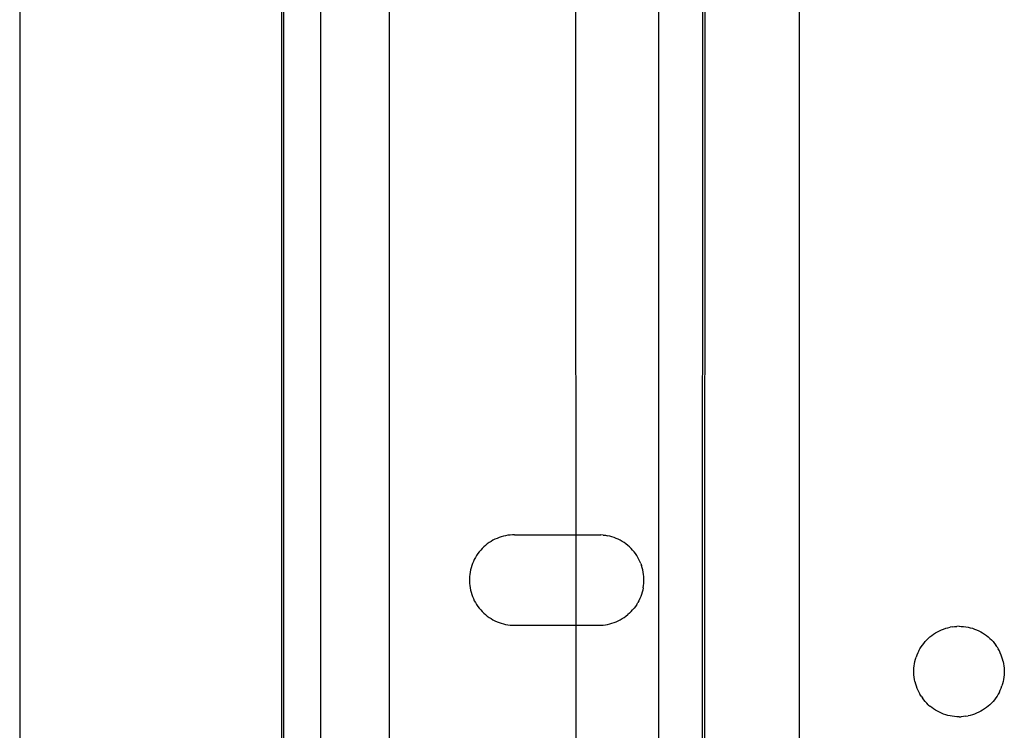
# Model space of a CAD drawing. Extents: x -26 to 48, y -52 to 57.
# Drawn here: x -24 to -21, y -28 to -26 of the extents above; entities that cross this region are included whole.
import ezdxf

# ---------------------------------------------------------------- set-up
doc = ezdxf.new("R2010")
doc.units = 0
doc.header["$MEASUREMENT"] = 0
doc.layers.get('0').update_dxf_attribs({"linetype": 'CONTINUOUS'})

msp = doc.modelspace()

# ---------------------------------------------------------------- linework, layer by layer
for p, q in [((-24.3861, -15.8498), (-24.3861, -50.7248)), ((-22.6907, -29.3971), (-22.6971, -17.5819)), ((-23.5878, -42.1451), (-23.5878, -21.5551)), ((-23.5831, -21.5545), (-23.5831, -42.1451)), ((-23.4697, -21.5545), (-23.4697, -29.1431)), ((-23.2611, -21.5545), (-23.2611, -29.1431)), ((-22.4412, -21.5566), (-22.4412, -29.1431)), ((-22.3077, -29.4187), (-22.3047, -21.5905)), ((-22.2992, -21.5929), (-22.3011, -29.4187)), ((-22.013, -22.027), (-22.013, -29.1431)), ((-22.939, -27.7886), (-22.9451, -27.7918)), ((-22.9327, -27.7858), (-22.939, -27.7886)), ((-22.9263, -27.7833), (-22.9327, -27.7858)), ((-22.9198, -27.7811), (-22.9263, -27.7833)), ((-22.9132, -27.7793), (-22.9198, -27.7811)), ((-22.9065, -27.7777), (-22.9132, -27.7793)), ((-22.8997, -27.7765), (-22.9065, -27.7777)), ((-22.8929, -27.7757), (-22.8997, -27.7765)), ((-22.886, -27.7752), (-22.8929, -27.7757)), ((-22.8792, -27.775), (-22.886, -27.7752)), ((-22.8792, -27.775), (-22.6233, -27.775)), ((-22.6233, -27.775), (-22.6164, -27.7752)), ((-22.6095, -27.7757), (-22.6164, -27.7752)), ((-22.6095, -27.7757), (-22.6027, -27.7765)), ((-22.6027, -27.7765), (-22.596, -27.7777)), ((-22.5893, -27.7793), (-22.596, -27.7777)), ((-22.5827, -27.7811), (-22.5893, -27.7793)), ((-22.5761, -27.7833), (-22.5827, -27.7811)), ((-22.5697, -27.7858), (-22.5761, -27.7833)), ((-22.5635, -27.7886), (-22.5697, -27.7858)), ((-22.5574, -27.7918), (-22.5635, -27.7886)), ((-22.9778, -27.8166), (-22.9825, -27.8216)), ((-22.9729, -27.8118), (-22.9778, -27.8166)), ((-22.9677, -27.8072), (-22.9729, -27.8118)), ((-22.9624, -27.8029), (-22.9677, -27.8072)), ((-22.9568, -27.7989), (-22.9624, -27.8029)), ((-22.951, -27.7952), (-22.9568, -27.7989)), ((-22.9451, -27.7918), (-22.951, -27.7952)), ((-22.5514, -27.7952), (-22.5574, -27.7918)), ((-22.5456, -27.7989), (-22.5514, -27.7952)), ((-22.5401, -27.8029), (-22.5456, -27.7989)), ((-22.5347, -27.8072), (-22.5401, -27.8029)), ((-22.5295, -27.8118), (-22.5347, -27.8072)), ((-22.5246, -27.8166), (-22.5295, -27.8118)), ((-22.52, -27.8216), (-22.5246, -27.8166)), ((-23.0018, -27.8499), (-23.0048, -27.8561)), ((-22.9985, -27.8439), (-23.0018, -27.8499)), ((-22.9949, -27.838), (-22.9985, -27.8439)), ((-22.9911, -27.8324), (-22.9949, -27.838)), ((-22.9869, -27.8269), (-22.9911, -27.8324)), ((-22.9825, -27.8216), (-22.9869, -27.8269)), ((-22.5155, -27.8269), (-22.52, -27.8216)), ((-22.5114, -27.8324), (-22.5155, -27.8269)), ((-22.5075, -27.838), (-22.5114, -27.8324)), ((-22.5039, -27.8439), (-22.5075, -27.838)), ((-22.5006, -27.8499), (-22.5039, -27.8439)), ((-22.4977, -27.8561), (-22.5006, -27.8499)), ((-23.0118, -27.8755), (-23.0135, -27.8821)), ((-23.0098, -27.8689), (-23.0118, -27.8755)), ((-23.0074, -27.8624), (-23.0098, -27.8689)), ((-23.0048, -27.8561), (-23.0074, -27.8624)), ((-22.495, -27.8624), (-22.4977, -27.8561)), ((-22.495, -27.8624), (-22.4927, -27.8689)), ((-22.4906, -27.8755), (-22.4927, -27.8689)), ((-22.4889, -27.8821), (-22.4906, -27.8755)), ((-23.0166, -27.9025), (-23.0169, -27.9094)), ((-23.0169, -27.9094), (-23.0169, -27.9162)), ((-23.0159, -27.8957), (-23.0166, -27.9025)), ((-23.0149, -27.8889), (-23.0159, -27.8957)), ((-23.0135, -27.8821), (-23.0149, -27.8889)), ((-22.4876, -27.8889), (-22.4889, -27.8821)), ((-22.4865, -27.8957), (-22.4876, -27.8889)), ((-22.4859, -27.9025), (-22.4865, -27.8957)), ((-22.4855, -27.9094), (-22.4859, -27.9025)), ((-22.4855, -27.9162), (-22.4855, -27.9094)), ((-23.0169, -27.9162), (-23.0166, -27.9231)), ((-23.0166, -27.9231), (-23.0159, -27.9299)), ((-23.0159, -27.9299), (-23.0149, -27.9367)), ((-23.0149, -27.9367), (-23.0135, -27.9434)), ((-22.4876, -27.9367), (-22.4889, -27.9434)), ((-22.4876, -27.9367), (-22.4865, -27.9299)), ((-22.4865, -27.9299), (-22.4859, -27.9231)), ((-22.4859, -27.9231), (-22.4855, -27.9162)), ((-23.0135, -27.9434), (-23.0118, -27.9501)), ((-23.0118, -27.9501), (-23.0098, -27.9567)), ((-23.0098, -27.9567), (-23.0074, -27.9631)), ((-23.0074, -27.9631), (-23.0048, -27.9695)), ((-23.0048, -27.9695), (-23.0018, -27.9757)), ((-22.4977, -27.9695), (-22.5006, -27.9757)), ((-22.495, -27.9631), (-22.4977, -27.9695)), ((-22.4927, -27.9567), (-22.495, -27.9631)), ((-22.4906, -27.9501), (-22.4927, -27.9567)), ((-22.4889, -27.9434), (-22.4906, -27.9501)), ((-23.0018, -27.9757), (-22.9985, -27.9817)), ((-22.9985, -27.9817), (-22.9949, -27.9875)), ((-22.9949, -27.9875), (-22.9911, -27.9932)), ((-22.9911, -27.9932), (-22.9869, -27.9987)), ((-22.9869, -27.9987), (-22.9825, -28.004)), ((-22.5155, -27.9987), (-22.52, -28.004)), ((-22.5114, -27.9932), (-22.5155, -27.9987)), ((-22.5075, -27.9875), (-22.5114, -27.9932)), ((-22.5075, -27.9875), (-22.5039, -27.9817)), ((-22.5006, -27.9757), (-22.5039, -27.9817)), ((-22.9825, -28.004), (-22.9778, -28.009)), ((-22.9778, -28.009), (-22.9729, -28.0138)), ((-22.9729, -28.0138), (-22.9677, -28.0183)), ((-22.9677, -28.0183), (-22.9624, -28.0226)), ((-22.9624, -28.0226), (-22.9568, -28.0266)), ((-22.9568, -28.0266), (-22.951, -28.0304)), ((-22.951, -28.0304), (-22.9451, -28.0338)), ((-22.5574, -28.0338), (-22.5514, -28.0304)), ((-22.5514, -28.0304), (-22.5456, -28.0266)), ((-22.5456, -28.0266), (-22.5401, -28.0226)), ((-22.5401, -28.0226), (-22.5347, -28.0183)), ((-22.5295, -28.0138), (-22.5347, -28.0183)), ((-22.5246, -28.009), (-22.5295, -28.0138)), ((-22.5246, -28.009), (-22.52, -28.004)), ((-22.9451, -28.0338), (-22.939, -28.0369)), ((-22.939, -28.0369), (-22.9327, -28.0398)), ((-22.9327, -28.0398), (-22.9263, -28.0423)), ((-22.9263, -28.0423), (-22.9198, -28.0445)), ((-22.9198, -28.0445), (-22.9132, -28.0463)), ((-22.9132, -28.0463), (-22.9065, -28.0478)), ((-22.9065, -28.0478), (-22.8997, -28.049)), ((-22.8997, -28.049), (-22.8929, -28.0499)), ((-22.8929, -28.0499), (-22.886, -28.0504)), ((-22.886, -28.0504), (-22.8792, -28.0506)), ((-22.8792, -28.0506), (-22.6233, -28.0506)), ((-22.6233, -28.0506), (-22.6164, -28.0504)), ((-22.6164, -28.0504), (-22.6095, -28.0499)), ((-22.6095, -28.0499), (-22.6027, -28.049)), ((-22.6027, -28.049), (-22.596, -28.0478)), ((-22.596, -28.0478), (-22.5893, -28.0463)), ((-22.5893, -28.0463), (-22.5827, -28.0445)), ((-22.5827, -28.0445), (-22.5761, -28.0423)), ((-22.5761, -28.0423), (-22.5697, -28.0398)), ((-22.5697, -28.0398), (-22.5635, -28.0369)), ((-22.5635, -28.0369), (-22.5574, -28.0338)), ((-21.573, -28.0621), (-21.5665, -28.0599)), ((-21.5665, -28.0599), (-21.5599, -28.058)), ((-21.5599, -28.058), (-21.5532, -28.0565)), ((-21.5464, -28.0553), (-21.5532, -28.0565)), ((-21.5464, -28.0553), (-21.5396, -28.0545)), ((-21.5396, -28.0545), (-21.5327, -28.0539)), ((-21.5259, -28.0538), (-21.5327, -28.0539)), ((-21.5259, -28.0538), (-21.519, -28.0539)), ((-21.519, -28.0539), (-21.5121, -28.0545)), ((-21.5121, -28.0545), (-21.5053, -28.0553)), ((-21.5053, -28.0553), (-21.4986, -28.0565)), ((-21.4986, -28.0565), (-21.4919, -28.058)), ((-21.4919, -28.058), (-21.4852, -28.0599)), ((-21.4852, -28.0599), (-21.4787, -28.0621)), ((-21.6245, -28.0954), (-21.6196, -28.0906)), ((-21.6196, -28.0906), (-21.6144, -28.086)), ((-21.6144, -28.086), (-21.6091, -28.0817)), ((-21.6091, -28.0817), (-21.6035, -28.0777)), ((-21.6035, -28.0777), (-21.5977, -28.074)), ((-21.5977, -28.074), (-21.5918, -28.0706)), ((-21.5918, -28.0706), (-21.5856, -28.0674)), ((-21.5856, -28.0674), (-21.5794, -28.0646)), ((-21.5794, -28.0646), (-21.573, -28.0621)), ((-21.4787, -28.0621), (-21.4723, -28.0646)), ((-21.4723, -28.0646), (-21.4661, -28.0674)), ((-21.4661, -28.0674), (-21.46, -28.0706)), ((-21.46, -28.0706), (-21.454, -28.074)), ((-21.454, -28.074), (-21.4482, -28.0777)), ((-21.4482, -28.0777), (-21.4427, -28.0817)), ((-21.4427, -28.0817), (-21.4373, -28.086)), ((-21.4321, -28.0906), (-21.4373, -28.086)), ((-21.4321, -28.0906), (-21.4272, -28.0954)), ((-21.6452, -28.1227), (-21.6416, -28.1168)), ((-21.6416, -28.1168), (-21.6377, -28.1111)), ((-21.6377, -28.1111), (-21.6336, -28.1057)), ((-21.6336, -28.1057), (-21.6292, -28.1004)), ((-21.6292, -28.1004), (-21.6245, -28.0954)), ((-21.4272, -28.0954), (-21.4225, -28.1004)), ((-21.4225, -28.1004), (-21.4181, -28.1057)), ((-21.4181, -28.1057), (-21.414, -28.1111)), ((-21.4101, -28.1168), (-21.414, -28.1111)), ((-21.4101, -28.1168), (-21.4065, -28.1227)), ((-21.6585, -28.1543), (-21.6565, -28.1477)), ((-21.6541, -28.1412), (-21.6565, -28.1477)), ((-21.6515, -28.1349), (-21.6541, -28.1412)), ((-21.6485, -28.1287), (-21.6515, -28.1349)), ((-21.6485, -28.1287), (-21.6452, -28.1227)), ((-21.4032, -28.1287), (-21.4065, -28.1227)), ((-21.4003, -28.1349), (-21.4032, -28.1287)), ((-21.3976, -28.1412), (-21.4003, -28.1349)), ((-21.3952, -28.1477), (-21.3976, -28.1412)), ((-21.3932, -28.1543), (-21.3952, -28.1477)), ((-21.6633, -28.1813), (-21.6626, -28.1744)), ((-21.6626, -28.1744), (-21.6616, -28.1676)), ((-21.6616, -28.1676), (-21.6602, -28.1609)), ((-21.6602, -28.1609), (-21.6585, -28.1543)), ((-21.3915, -28.1609), (-21.3932, -28.1543)), ((-21.3915, -28.1609), (-21.3902, -28.1676)), ((-21.3902, -28.1676), (-21.3891, -28.1744)), ((-21.3891, -28.1744), (-21.3884, -28.1813)), ((-21.6636, -28.1881), (-21.6633, -28.1813)), ((-21.6636, -28.195), (-21.6636, -28.1881)), ((-21.6633, -28.2019), (-21.6636, -28.195)), ((-21.6626, -28.2087), (-21.6633, -28.2019)), ((-21.6616, -28.2155), (-21.6626, -28.2087)), ((-21.3891, -28.2087), (-21.3902, -28.2155)), ((-21.3884, -28.2019), (-21.3891, -28.2087)), ((-21.3884, -28.1813), (-21.3881, -28.1881)), ((-21.3881, -28.195), (-21.3884, -28.2019)), ((-21.3881, -28.1881), (-21.3881, -28.195)), ((-21.6602, -28.2222), (-21.6616, -28.2155)), ((-21.6602, -28.2222), (-21.6585, -28.2289)), ((-21.6585, -28.2289), (-21.6565, -28.2355)), ((-21.6565, -28.2355), (-21.6541, -28.2419)), ((-21.3976, -28.2419), (-21.3952, -28.2355)), ((-21.3932, -28.2289), (-21.3952, -28.2355)), ((-21.3915, -28.2222), (-21.3932, -28.2289)), ((-21.3902, -28.2155), (-21.3915, -28.2222)), ((-21.6541, -28.2419), (-21.6515, -28.2482)), ((-21.6515, -28.2482), (-21.6485, -28.2544)), ((-21.6485, -28.2544), (-21.6452, -28.2605)), ((-21.6416, -28.2663), (-21.6452, -28.2605)), ((-21.6416, -28.2663), (-21.6377, -28.272)), ((-21.4101, -28.2663), (-21.414, -28.272)), ((-21.4065, -28.2605), (-21.4101, -28.2663)), ((-21.4032, -28.2544), (-21.4065, -28.2605)), ((-21.4032, -28.2544), (-21.4003, -28.2482)), ((-21.4003, -28.2482), (-21.3976, -28.2419)), ((-21.6336, -28.2775), (-21.6377, -28.272)), ((-21.6292, -28.2828), (-21.6336, -28.2775)), ((-21.6245, -28.2878), (-21.6292, -28.2828)), ((-21.6196, -28.2926), (-21.6245, -28.2878)), ((-21.6196, -28.2926), (-21.6144, -28.2971)), ((-21.6091, -28.3014), (-21.6144, -28.2971)), ((-21.4373, -28.2971), (-21.4427, -28.3014)), ((-21.4321, -28.2926), (-21.4373, -28.2971)), ((-21.4272, -28.2878), (-21.4321, -28.2926)), ((-21.4225, -28.2828), (-21.4272, -28.2878)), ((-21.4181, -28.2775), (-21.4225, -28.2828)), ((-21.414, -28.272), (-21.4181, -28.2775)), ((-21.6035, -28.3054), (-21.6091, -28.3014)), ((-21.5977, -28.3092), (-21.6035, -28.3054)), ((-21.5918, -28.3126), (-21.5977, -28.3092)), ((-21.5856, -28.3157), (-21.5918, -28.3126)), ((-21.5794, -28.3185), (-21.5856, -28.3157)), ((-21.573, -28.3211), (-21.5794, -28.3185)), ((-21.5665, -28.3232), (-21.573, -28.3211)), ((-21.5599, -28.3251), (-21.5665, -28.3232)), ((-21.5532, -28.3266), (-21.5599, -28.3251)), ((-21.5464, -28.3278), (-21.5532, -28.3266)), ((-21.5396, -28.3287), (-21.5464, -28.3278)), ((-21.5327, -28.3292), (-21.5396, -28.3287)), ((-21.5259, -28.3294), (-21.5327, -28.3292)), ((-21.5259, -28.3294), (-21.519, -28.3292)), ((-21.5121, -28.3287), (-21.519, -28.3292)), ((-21.5053, -28.3278), (-21.5121, -28.3287)), ((-21.5053, -28.3278), (-21.4986, -28.3266)), ((-21.4919, -28.3251), (-21.4986, -28.3266)), ((-21.4852, -28.3232), (-21.4919, -28.3251)), ((-21.4787, -28.3211), (-21.4852, -28.3232)), ((-21.4723, -28.3185), (-21.4787, -28.3211)), ((-21.4661, -28.3157), (-21.4723, -28.3185)), ((-21.46, -28.3126), (-21.4661, -28.3157)), ((-21.454, -28.3092), (-21.46, -28.3126)), ((-21.4482, -28.3054), (-21.454, -28.3092)), ((-21.4427, -28.3014), (-21.4482, -28.3054))]:
    msp.add_line(p, q)

doc.saveas('drawing.dxf')
